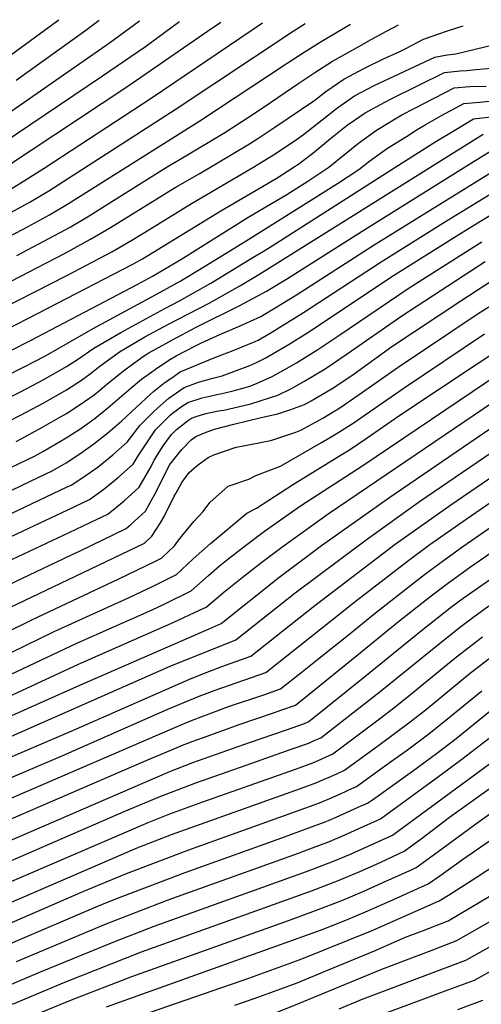
# Model space of a CAD drawing. Units: inches. Extents: x 2593309 to 2599006, y 1484702 to 1486432.
# Drawn here: x 2597740 to 2598076, y 1485622 to 1486337 of the extents above; entities that cross this region are included whole.
import ezdxf

# ---------------------------------------------------------------- set-up
doc = ezdxf.new("R2010")
doc.units = ezdxf.units.IN
doc.header["$MEASUREMENT"] = 0
doc.layers.add('tile_2735_30_contour_10ft', color=234, linetype='Continuous')

msp = doc.modelspace()

# ---------------------------------------------------------------- linework, layer by layer
at = {"layer": 'tile_2735_30_contour_10ft'}
for points, elevation in [([(2597682.66, 1486153.89), (2597743.22, 1486185.06), (2597761.85, 1486195.32), (2597775.52, 1486203.54), (2597871.15, 1486263.57), (2597934.59, 1486305.46), (2597946.89, 1486313.52), (2597959.33, 1486321.32), (2597980.52, 1486333.81)], 9650), ([(2597707.43, 1486133.5), (2597772.66, 1486167.23), (2597791.69, 1486177.59), (2597806.11, 1486186.03), (2597844.9, 1486210.14), (2597853.17, 1486215.16), (2597870.56, 1486225.04), (2597907.25, 1486246.86), (2597913.3, 1486250.73), (2597925.59, 1486258.93), (2597954.54, 1486278.69), (2597962.58, 1486284.78), (2597975.67, 1486293.93), (2597990.68, 1486301.86), (2598004.55, 1486308.61), (2598016.4, 1486313.9), (2598020.84, 1486316.25), (2598033.57, 1486322.94), (2598051.17, 1486328.89), (2598062.59, 1486332.55)], 9670), ([(2597719.07, 1486260.39), (2597805.35, 1486320.28), (2597827.26, 1486336.16)], 9600), ([(2597720.65, 1486302.17), (2597761.65, 1486331.79), (2597768.54, 1486337.06)], 9580), ([(2597727.31, 1486247.01), (2597800.39, 1486296.33), (2597831.45, 1486317.61), (2597855.65, 1486335.24), (2597856.31, 1486335.71)], 9610), ([(2597727.94, 1486193.8), (2597746.9, 1486204.2), (2597761.31, 1486212.86), (2597853.19, 1486271.89), (2597938.8, 1486328.71), (2597947.66, 1486334.31)], 9640), ([(2597727.94, 1486127.54), (2597774.28, 1486151.26), (2597806.99, 1486168.5), (2597821.67, 1486176.84), (2597830.81, 1486182.42), (2597864.9, 1486203.58), (2597909.64, 1486229.61), (2597924.59, 1486238.83), (2597933.05, 1486244.42), (2597941.4, 1486250.15), (2597946.46, 1486253.66), (2597960.1, 1486264.26), (2597970.4, 1486272.5), (2597973.75, 1486274.88), (2597983.5, 1486281.64), (2597993.08, 1486286.78), (2597997.74, 1486289.29), (2598041.95, 1486309.83), (2598050.92, 1486311.49), (2598057.05, 1486312.35), (2598092.23, 1486320.78), (2598100.22, 1486322.76), (2598131.69, 1486331.49)], 9680), ([(2597729.88, 1486229.94), (2597818, 1486288.18), (2597876.58, 1486328.77), (2597886.24, 1486335.25)], 9620), ([(2597731.93, 1486213.09), (2597744.93, 1486221), (2597757.89, 1486229.32), (2597835.59, 1486280.04), (2597916.7, 1486334.79)], 9630), ([(2597737.47, 1486293.13), (2597788.27, 1486329.46), (2597797.9, 1486336.61)], 9590), ([(2597738.09, 1486165.74), (2597757.76, 1486176.08), (2597776.75, 1486186.47), (2597790.5, 1486194.64), (2597804.38, 1486203.2), (2597847.31, 1486230.18), (2597859.69, 1486237.38), (2597889.31, 1486255.17), (2597905.61, 1486265.69), (2597917.91, 1486273.87), (2597942.38, 1486290.47), (2597954.7, 1486298.61), (2597967.44, 1486306.87), (2597984.86, 1486316.69), (2597995.57, 1486322.57), (2598006.78, 1486328.66), (2598015.41, 1486333.28)], 9660), ([(2597722.79, 1486108.18), (2597753.65, 1486123.83), (2597822.35, 1486159.38), (2597829.4, 1486163.39), (2597886.29, 1486198.28), (2597926.66, 1486221.74), (2597929.26, 1486223.39), (2597940.31, 1486230.6), (2597942.03, 1486231.75), (2597953.15, 1486240.17), (2597965.97, 1486250.76), (2597978.1, 1486260.4), (2597991.29, 1486269.41), (2598005.44, 1486277.16), (2598010.74, 1486279.88), (2598048.99, 1486298.64), (2598060.19, 1486299.95), (2598065.24, 1486300.26), (2598071.67, 1486300.81), (2598083.01, 1486301.88)], 9690), ([(2597717.66, 1486088.84), (2597748.44, 1486104.23), (2597826, 1486144.93), (2597836.75, 1486150.83), (2597857.29, 1486162.92), (2597906.68, 1486193.75), (2597934.28, 1486210.08), (2597949.62, 1486219.75), (2597964.8, 1486229.94), (2597976.32, 1486239.13), (2597986.34, 1486247.46), (2597999.37, 1486256.72), (2598013.09, 1486265.04), (2598017.92, 1486267.89), (2598027.23, 1486272.75), (2598056.02, 1486287.45), (2598067.44, 1486288.42), (2598079.21, 1486288.81)], 9700), ([(2597712.51, 1486069.46), (2597743.29, 1486084.82), (2597758.8, 1486092.98), (2597793.55, 1486112.71), (2597835.31, 1486135.17), (2597857.14, 1486147.35), (2597859.3, 1486148.65), (2597869.51, 1486154.86), (2597890.21, 1486167.51), (2597906.57, 1486177.6), (2597971.21, 1486218.03), (2597986.57, 1486228.2), (2597994.61, 1486234.48), (2598007.58, 1486243.82), (2598021.18, 1486252.32), (2598029.07, 1486257.18), (2598034.89, 1486260.65), (2598046.65, 1486267.52), (2598063.06, 1486276.26), (2598074.45, 1486277.06), (2598131.11, 1486282.72)], 9710), ([(2597730.15, 1486061.46), (2597741.29, 1486067.04), (2597757.77, 1486075.76), (2597774.25, 1486085.12), (2597782.25, 1486090.28), (2597794.12, 1486098.39), (2597813.54, 1486109.83), (2597845.56, 1486127.33), (2597856.36, 1486132.94), (2597878.96, 1486145.61), (2597907.22, 1486162.78), (2597920.88, 1486171.15), (2598015.45, 1486231.45), (2598042.63, 1486248.5), (2598056.44, 1486256.92), (2598070.09, 1486265.07), (2598082.77, 1486266.42)], 9720), ([(2597709.6, 1486033.96), (2597741.19, 1486050.06), (2597757.67, 1486058.85), (2597774.16, 1486068.2), (2597784.25, 1486074.69), (2597790.32, 1486079.08), (2597798.41, 1486085.36), (2597812.68, 1486095.71), (2597831.2, 1486106.67), (2597848.34, 1486115.91), (2597877.82, 1486131.23), (2597900.64, 1486143.89), (2597914.07, 1486151.88), (2598063.43, 1486245.55), (2598077.13, 1486253.88)], 9730), ([(2597737.57, 1486030.68), (2597741.09, 1486032.51), (2597756.22, 1486040.84), (2597769.68, 1486048.49), (2597774.06, 1486050.98), (2597784.15, 1486057.46), (2597794.25, 1486064.68), (2597798.33, 1486067.95), (2597803.36, 1486072.23), (2597816.5, 1486082.75), (2597821.18, 1486086.23), (2597830.84, 1486093.09), (2597834.05, 1486094.99), (2597851.09, 1486104.64), (2597868.44, 1486113.64), (2597900.12, 1486129.45), (2597919.49, 1486139.8), (2597920.76, 1486140.55), (2597934.78, 1486149.05), (2597988.95, 1486183.34), (2598070.54, 1486234.24), (2598084.17, 1486242.68)], 9740), ([(2597734.21, 1486012.12), (2597750.89, 1486020.14), (2597757.47, 1486023.74), (2597773.96, 1486033.25), (2597783.05, 1486039.17), (2597789.64, 1486043.85), (2597794.93, 1486047.67), (2597804.26, 1486055.06), (2597821.12, 1486069.67), (2597828.67, 1486075.84), (2597834.36, 1486080.17), (2597840.44, 1486084.5), (2597849.66, 1486090.37), (2597853.97, 1486092.81), (2597867.91, 1486100.26), (2597872.29, 1486102.39), (2597885.69, 1486108.38), (2597900.46, 1486114.63), (2597915.38, 1486121.56), (2597925.76, 1486127.69), (2597941.33, 1486137.31), (2597997.77, 1486173.54), (2598091.2, 1486231.49)], 9750), ([(2597727.77, 1485992.29), (2597747.46, 1486001.64), (2597764.21, 1486009.61), (2597773.85, 1486015.16), (2597783.95, 1486021.73), (2597794.05, 1486028.93), (2597804.15, 1486036.87), (2597814.29, 1486045.73), (2597835.18, 1486064.96), (2597837.44, 1486066.92), (2597845.84, 1486073.72), (2597850.68, 1486077.01), (2597856.81, 1486081.16), (2597881.92, 1486091.68), (2597892.24, 1486095.49), (2597896.52, 1486097.17), (2597911.27, 1486103.34), (2597913.36, 1486104.39), (2597922.14, 1486109.41), (2597946.38, 1486124.31), (2598002.83, 1486161.25), (2598047.6, 1486189.16), (2598057.26, 1486195.14), (2598098.24, 1486220.3)], 9760), ([(2597728.79, 1485976.07), (2597774.07, 1485997.4), (2597777.53, 1485999.07), (2597786.11, 1486004.54), (2597797.05, 1486012.35), (2597807.8, 1486020.89), (2597818.34, 1486030.22), (2597827.43, 1486042.18), (2597838.2, 1486052.95), (2597848.64, 1486062.23), (2597859.56, 1486069.91), (2597869.99, 1486073.67), (2597874.41, 1486074.96), (2597880.61, 1486076.64), (2597887.32, 1486078.36), (2597899.58, 1486082.95), (2597907.33, 1486085.86), (2597909.49, 1486086.74), (2597912.83, 1486088.36), (2597918.49, 1486091.2), (2597927.27, 1486096.18), (2597935.96, 1486101.43), (2597951.54, 1486111.03), (2598009.95, 1486149.93), (2598057.46, 1486179.92), (2598069.61, 1486187.41), (2598105.27, 1486209.11)], 9770), ([(2597729.82, 1485959.73), (2597775.11, 1485980.95), (2597790.85, 1485988.53), (2597801.28, 1485996.12), (2597812.01, 1486004.77), (2597822.52, 1486014.21), (2597826.17, 1486020.37), (2597838.77, 1486039.03), (2597840.96, 1486041.25), (2597849.6, 1486049.78), (2597851.31, 1486051.3), (2597858.58, 1486056.47), (2597862.22, 1486059.01), (2597872.72, 1486062.45), (2597881.49, 1486064.35), (2597883.51, 1486064.72), (2597886.19, 1486065.23), (2597894.27, 1486067.12), (2597901.52, 1486069.15), (2597908.19, 1486071.13), (2597914.55, 1486073.72), (2597923.63, 1486077.97), (2597932.46, 1486082.84), (2597941.22, 1486087.88), (2597956.78, 1486097.55), (2597972.13, 1486107.76), (2598023.24, 1486142.4), (2598067.47, 1486170.49), (2598076.05, 1486175.78)], 9780), ([(2597731.9, 1485926.67), (2597777.18, 1485948.01), (2597784.19, 1485951.37), (2597817.49, 1485967.46), (2597820.99, 1485970.34), (2597831.45, 1485980), (2597839.53, 1485994.51), (2597843.73, 1486003.04), (2597849.28, 1486013.95), (2597857.91, 1486024.87), (2597864.74, 1486031.81), (2597868.22, 1486034.37), (2597874.41, 1486036.86), (2597881.79, 1486039.73), (2597895.86, 1486043.36), (2597915.76, 1486048.01), (2597927.76, 1486050.84), (2597936.53, 1486053.7), (2597947.19, 1486057.63), (2597952, 1486060.15), (2597967.23, 1486069.22), (2597980.02, 1486077.75), (2597983.14, 1486079.89), (2598010.71, 1486099.56), (2598060.67, 1486132.75), (2598113.11, 1486166.93)], 9800), ([(2597730.86, 1485943.26), (2597776.15, 1485964.46), (2597791.23, 1485971.74), (2597804.17, 1485978), (2597815.97, 1485987.62), (2597826.86, 1485997.58), (2597835.72, 1486012.41), (2597837.96, 1486017.1), (2597844.51, 1486027.47), (2597850.48, 1486035.77), (2597854.2, 1486039.43), (2597862.84, 1486046.1), (2597865, 1486047.61), (2597868.44, 1486048.8), (2597875.53, 1486050.95), (2597883.53, 1486052.64), (2597886.34, 1486053.15), (2597888.42, 1486053.55), (2597908.19, 1486058.04), (2597927.88, 1486064.31), (2597937.75, 1486069.23), (2597946.55, 1486074.17), (2597962.21, 1486083.56), (2597977.38, 1486093.83), (2598017.87, 1486121.91), (2598067.96, 1486154.61), (2598078.53, 1486161.3)], 9790), ([(2597732.95, 1485910.1), (2597780.78, 1485932.86), (2597797.48, 1485940.86), (2597830.81, 1485956.93), (2597836.18, 1485961.88), (2597842.53, 1485971.52), (2597845.2, 1485976.08), (2597852.5, 1485990.9), (2597853.52, 1485992.96), (2597858.04, 1486000.79), (2597863.34, 1486008.1), (2597869.12, 1486013.15), (2597877.11, 1486019.11), (2597881.28, 1486020.87), (2597897.49, 1486026.45), (2597902.75, 1486027.55), (2597919.89, 1486030.88), (2597922.62, 1486031.42), (2597940.8, 1486037.46), (2597944.58, 1486038.96), (2597960.36, 1486047.68), (2597969.24, 1486052.94), (2597972.9, 1486055.23), (2597986.26, 1486064.22), (2598015.18, 1486084.66), (2598073.48, 1486123.64), (2598088.22, 1486132.77)], 9810), ([(2597629.91, 1485826.73), (2597765.29, 1485892.56), (2597819.74, 1485917.46), (2597837.52, 1485925.82), (2597854.03, 1485934.04), (2597857.91, 1485937.63), (2597866.29, 1485945.53), (2597878.85, 1485956.69), (2597890.36, 1485966.28), (2597905.22, 1485978.6), (2597912.28, 1485982.18), (2597939.04, 1485999.77), (2597975.01, 1486021.67), (2597979.87, 1486024.7), (2597991.99, 1486032.75), (2598016.42, 1486049.74), (2598100.71, 1486105.73)], 9830), ([(2597644.86, 1485849.71), (2597749.05, 1485901.17), (2597812.1, 1485930.99), (2597838.75, 1485943.71), (2597843.21, 1485945.9), (2597852.54, 1485955), (2597855.13, 1485958.21), (2597858.94, 1485963.17), (2597866.61, 1485972.53), (2597873.58, 1485979.88), (2597878.38, 1485986.42), (2597891.59, 1485998.24), (2597906.66, 1486003.37), (2597911.7, 1486005.96), (2597929.62, 1486012.67), (2597959.53, 1486029.85), (2597970.17, 1486036.13), (2597982.48, 1486043.94), (2597994.42, 1486052.19), (2598019.65, 1486069.76), (2598077.96, 1486108.82)], 9820), ([(2597707.63, 1485849.24), (2597781.61, 1485884.14), (2597836.31, 1485908.4), (2597845.57, 1485912.72), (2597864.85, 1485922.17), (2597877.36, 1485933.39), (2597885.46, 1485940.33), (2597890.21, 1485944.24), (2597904.31, 1485955.22), (2597918.01, 1485965.48), (2597944.34, 1485983.86), (2597989.54, 1486013.31), (2598108.77, 1486093.71)], 9840), ([(2597666.89, 1485815.07), (2597782.79, 1485868.86), (2597852.26, 1485899.36), (2597870.91, 1485908.07), (2597875.67, 1485910.31), (2597888.45, 1485921.24), (2597901.72, 1485931.9), (2597916.11, 1485943), (2597930.65, 1485953.97), (2597964.37, 1485978.07), (2598105.94, 1486074.1)], 9850), ([(2597688.35, 1485796.43), (2597849.6, 1485867.41), (2597897.32, 1485886.58), (2597940.48, 1485920.79), (2597991.93, 1485959.33), (2598030.81, 1485987.03), (2598109.27, 1486040.6)], 9870), ([(2597727.95, 1485828.71), (2597783.95, 1485853.76), (2597877.85, 1485894.67), (2597886.5, 1485898.45), (2597928.42, 1485931.79), (2597959.51, 1485955.08), (2598009.13, 1485990.25), (2598086.54, 1486042.96)], 9860), ([(2597692.1, 1485783.68), (2597779.28, 1485820.96), (2597863.07, 1485857.89), (2597873.14, 1485861.92), (2597880.83, 1485864.94), (2597887.06, 1485867.17), (2597908.14, 1485874.72), (2597954.58, 1485911.58), (2598013.12, 1485956.08), (2598053.4, 1485984.58), (2598129.26, 1486036.54)], 9880), ([(2597693.47, 1485769.34), (2597771.43, 1485802.55), (2597847.86, 1485836.16), (2597870.59, 1485845.59), (2597882.16, 1485850), (2597918.96, 1485862.86), (2597974.3, 1485906.77), (2597981.88, 1485912.8), (2598022.92, 1485944.54), (2598038.34, 1485955.85), (2598064.74, 1485974.36), (2598123.05, 1486014.34)], 9890), ([(2597697.1, 1485755.83), (2597854.58, 1485823.67), (2597865.08, 1485828.02), (2597892, 1485838.1), (2597917.47, 1485846.76), (2597929.79, 1485850.99), (2597944.51, 1485862.71), (2597957.84, 1485873.34), (2597979.09, 1485890.34), (2597998.73, 1485906.3), (2598034.26, 1485934.09), (2598048.13, 1485944.32), (2598062.2, 1485954.3), (2598116.83, 1485992.08)], 9900), ([(2597699.63, 1485741.75), (2597831.98, 1485798.92), (2597854.55, 1485808.48), (2597857.23, 1485809.6), (2597865.41, 1485812.71), (2597873.71, 1485815.78), (2597899.58, 1485825.1), (2597924.73, 1485833.68), (2597930.72, 1485835.72), (2597940.61, 1485839.13), (2597949.37, 1485846.07), (2597986.41, 1485876.14), (2598015.4, 1485899.87), (2598039.1, 1485918.53), (2598051.09, 1485927.6), (2598067.83, 1485939.58), (2598114.24, 1485971.92)], 9910), ([(2597702.17, 1485727.66), (2597849.3, 1485791.02), (2597865.92, 1485797.51), (2597907.2, 1485812.04), (2597933.99, 1485821.31), (2597947.17, 1485825.94), (2597950.26, 1485827.31), (2597991.07, 1485860), (2598032.11, 1485893.42), (2598054.25, 1485910.74), (2598062.57, 1485916.98), (2598101.43, 1485944.08)], 9920), ([(2597707.83, 1485714.98), (2597816.16, 1485761.83), (2597841.4, 1485772.5), (2597868.26, 1485782.84), (2597900.66, 1485794.1), (2597938.27, 1485807.36), (2597950.18, 1485811.64), (2597954.17, 1485813.4), (2597958.94, 1485815.53), (2598002.07, 1485849), (2598048.85, 1485886.97), (2598060.71, 1485896.22), (2598069.53, 1485902.92), (2598081.2, 1485911.19)], 9930), ([(2597707.66, 1485699.83), (2597833.54, 1485754.05), (2597849.23, 1485760.19), (2597873.3, 1485769.06), (2597941.31, 1485792.93), (2597953.18, 1485797.35), (2597957.18, 1485799.08), (2597965.16, 1485802.64), (2597967.62, 1485803.75), (2598001.65, 1485829.3), (2598013.08, 1485838), (2598023.08, 1485845.96), (2598056.53, 1485873.29), (2598068.21, 1485882.51), (2598076.51, 1485888.81)], 9940), ([(2597712.48, 1485686.87), (2597825.63, 1485735.51), (2597850.35, 1485745.13), (2597944.33, 1485778.54), (2597956.19, 1485783.03), (2597961.06, 1485785.07), (2597966.18, 1485787.32), (2597971.24, 1485789.64), (2597976.3, 1485791.96), (2598001.28, 1485810.09), (2598024.03, 1485827.07), (2598035.77, 1485836.35), (2598066.6, 1485861.57), (2598083.48, 1485874.7)], 9950), ([(2597729.35, 1485679.22), (2597786.7, 1485704.08), (2597817.74, 1485717), (2597863.01, 1485734.14), (2597947.33, 1485764.26), (2597951.58, 1485765.84), (2597959.2, 1485768.71), (2597967.22, 1485772.09), (2597974.32, 1485775.25), (2597976.37, 1485776.19), (2597979.94, 1485777.84), (2597984.98, 1485780.18), (2598009.76, 1485797.88), (2598020.99, 1485805.94), (2598037.54, 1485818.38), (2598053.79, 1485831.36), (2598076.12, 1485849.6)], 9960), ([(2597733.53, 1485666.02), (2597797.32, 1485693.38), (2597809.96, 1485698.58), (2597860.4, 1485717.6), (2597930.64, 1485742.82), (2597950.34, 1485749.98), (2597962.21, 1485754.42), (2597964.59, 1485755.42), (2597970.22, 1485757.81), (2597986.17, 1485764.99), (2597992.85, 1485768.03), (2597993.66, 1485768.4), (2597996.58, 1485770.49), (2598025.53, 1485791.31), (2598043.02, 1485804.06), (2598057.5, 1485815.06), (2598083.01, 1485835.66)], 9970), ([(2597737.68, 1485652.86), (2597802.99, 1485680.39), (2597848.05, 1485697.69), (2597942.75, 1485731.73), (2597945.28, 1485732.65), (2597965.22, 1485740.12), (2597969.25, 1485741.79), (2597973.24, 1485743.45), (2597978.23, 1485745.67), (2597983.52, 1485748.04), (2598002.35, 1485756.62), (2598045.41, 1485788), (2598061.58, 1485799.84), (2598089.88, 1485821.77)], 9980), ([(2597734.84, 1485621.99), (2597773.01, 1485637.87), (2597828.75, 1485659.98), (2597933.95, 1485697.69), (2597952.24, 1485704.34), (2597971.23, 1485711.53), (2597987.27, 1485718.25), (2597999.47, 1485723.74), (2598006.84, 1485727.13), (2598019.71, 1485733.05), (2598031.97, 1485742.07), (2598052.52, 1485757.73), (2598129.93, 1485812.92)], 10000), ([(2597729.5, 1485634.48), (2597755.25, 1485645.42), (2597809.22, 1485667.6), (2597837.78, 1485678.53), (2597948.58, 1485718.42), (2597968.22, 1485725.83), (2597980.59, 1485730.97), (2597990.83, 1485735.47), (2598011.03, 1485744.84), (2598081.53, 1485796.51)], 9990), ([(2597751.89, 1485614.56), (2597777.81, 1485625.05), (2597821.7, 1485641.96), (2597936.22, 1485683.03), (2597955.26, 1485689.97), (2597974.23, 1485697.24), (2597990.26, 1485704.01), (2598006.2, 1485711.21), (2598025.38, 1485719.9), (2598028.39, 1485721.27), (2598040.75, 1485730.15), (2598073.41, 1485754.25), (2598089.69, 1485765.69)], 10010), ([(2597802.34, 1485604.9), (2597906.6, 1485640.82), (2597944.11, 1485654.46), (2597996.28, 1485675.41), (2598045.09, 1485696.96), (2598051.87, 1485701.09), (2598072, 1485714.02), (2598134.68, 1485755.25)], 10030), ([(2597803.27, 1485620.06), (2597958.85, 1485675.8), (2597977.24, 1485682.92), (2597993.27, 1485689.68), (2598002, 1485693.58), (2598009.22, 1485696.85), (2598037.07, 1485709.49), (2598045.51, 1485715.29), (2598061.93, 1485727.12), (2598099.61, 1485752.96)], 10020), ([(2597896.43, 1485621.24), (2597911.26, 1485626.37), (2597930.01, 1485633.2), (2597941.79, 1485637.58), (2597963.33, 1485646.41), (2597999.24, 1485661.31), (2598002.48, 1485662.74), (2598020.51, 1485670.53), (2598032.97, 1485675.32), (2598051.51, 1485682.59), (2598082.65, 1485700.95)], 10040), ([(2597921.18, 1485613.82), (2597942.26, 1485622.13), (2598003.35, 1485647.41), (2598039.33, 1485661.08), (2598046.08, 1485663.66), (2598057.93, 1485668.22), (2598108.18, 1485696.96)], 10050), ([(2597972.29, 1485618.61), (2597989.77, 1485625.75), (2598045.7, 1485646.82), (2598064.35, 1485653.85), (2598115.22, 1485682.36)], 10060), ([(2597996.18, 1485611.7), (2598031.88, 1485625.13), (2598052.08, 1485632.54), (2598070.76, 1485639.48), (2598095.86, 1485653.49)], 10070), ([(2598058.55, 1485618.21), (2598076.71, 1485624.94)], 10080)]:
    msp.add_lwpolyline(points, dxfattribs=dict(at, elevation=elevation))

doc.saveas('drawing.dxf')
